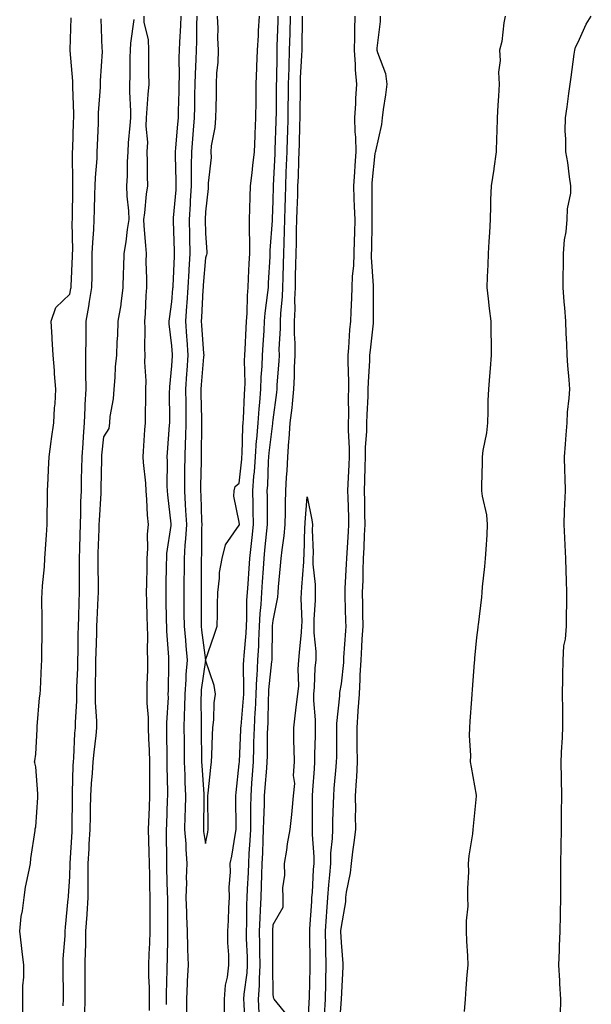
# Model space of a CAD drawing. Units: inches. Extents: x 899843 to 902483, y 7279418 to 7282058.
# Drawn here: x 899973 to 900142, y 7280480 to 7280771 of the extents above; entities that cross this region are included whole.
import ezdxf

# ---------------------------------------------------------------- set-up
doc = ezdxf.new("R2010")
doc.units = ezdxf.units.IN
doc.header["$MEASUREMENT"] = 0
doc.layers.add('Contour_89987279', color=7, linetype='Continuous', true_color=0x9f84d2)

msp = doc.modelspace()

# ---------------------------------------------------------------- linework, layer by layer
at = {"layer": 'Contour_89987279'}
for points in [[(899974.15, 7280478.02, 3320), (899974.19, 7280481.92, 3320), (899974.19, 7280485.78, 3320), (899974.47, 7280488.34, 3320), (899974.47, 7280491.92, 3320), (899973.97, 7280496, 3320), (899973.84, 7280497.71, 3320), (899973.27, 7280501.92, 3320), (899973.7, 7280506.28, 3320), (899974.08, 7280507.95, 3320), (899974.56, 7280511.92, 3320), (899975.01, 7280514.96, 3320), (899976.08, 7280519.96, 3320), (899976.41, 7280521.92, 3320), (899976.59, 7280523.38, 3320), (899977.81, 7280531.68, 3320), (899977.84, 7280531.92, 3320), (899977.86, 7280532.11, 3320), (899978.05, 7280532.73, 3320), (899978.58, 7280541.39, 3320), (899978.6, 7280541.92, 3320), (899978.6, 7280542.47, 3320), (899978.05, 7280550.49, 3320), (899977.72, 7280551.59, 3320), (899977.67, 7280551.92, 3320), (899977.72, 7280552.25, 3320), (899978.05, 7280554.21, 3320), (899978.39, 7280561.58, 3320), (899978.41, 7280561.92, 3320), (899978.46, 7280562.33, 3320), (899979.15, 7280570.82, 3320), (899979.29, 7280571.92, 3320), (899979.39, 7280573.26, 3320), (899979.66, 7280580.31, 3320), (899979.8, 7280581.92, 3320), (899979.83, 7280583.7, 3320), (899979.86, 7280590.11, 3320), (899979.89, 7280591.92, 3320), (899979.93, 7280593.8, 3320), (899979.84, 7280600.13, 3320), (899979.88, 7280601.92, 3320), (899980, 7280603.87, 3320), (899980.54, 7280609.43, 3320), (899980.68, 7280611.92, 3320), (899980.87, 7280614.73, 3320), (899981.14, 7280618.83, 3320), (899981.34, 7280621.92, 3320), (899981.4, 7280625.28, 3320), (899981.43, 7280628.54, 3320), (899981.5, 7280631.92, 3320), (899981.68, 7280635.55, 3320), (899981.78, 7280638.19, 3320), (899981.97, 7280641.92, 3320), (899982.59, 7280646.46, 3320), (899982.69, 7280647.28, 3320), (899983.34, 7280651.92, 3320), (899983.56, 7280656.4, 3320), (899983.69, 7280657.56, 3320), (899983.93, 7280661.92, 3320), (899983.58, 7280666.39, 3320), (899983.52, 7280667.39, 3320), (899983.14, 7280671.92, 3320), (899982.86, 7280676.73, 3320), (899982.84, 7280677.13, 3320), (899982.54, 7280681.92, 3320), (899983.94, 7280686.03, 3320), (899988.05, 7280689.93, 3320), (899988.4, 7280691.57, 3320), (899988.46, 7280691.92, 3320), (899988.46, 7280692.33, 3320), (899988.87, 7280701.1, 3320), (899988.88, 7280701.92, 3320), (899988.91, 7280702.78, 3320), (899988.78, 7280711.19, 3320), (899988.8, 7280711.92, 3320), (899988.82, 7280712.69, 3320), (899988.92, 7280721.05, 3320), (899988.94, 7280721.92, 3320), (899988.97, 7280722.84, 3320), (899988.85, 7280731.12, 3320), (899988.88, 7280731.92, 3320), (899988.9, 7280732.78, 3320), (899989.17, 7280740.81, 3320), (899989.21, 7280741.92, 3320), (899989.23, 7280743.09, 3320), (899988.91, 7280751.06, 3320), (899988.92, 7280751.92, 3320), (899988.92, 7280752.79, 3320), (899988.17, 7280761.8, 3320), (899988.17, 7280762.04, 3320), (899988.46, 7280771.51, 3320)], [(899986.06, 7280479.94, 3319), (899986.21, 7280481.92, 3319), (899986.22, 7280483.75, 3319), (899986.06, 7280489.93, 3319), (899986.07, 7280491.92, 3319), (899986.13, 7280493.84, 3319), (899986.67, 7280500.54, 3319), (899986.71, 7280501.92, 3319), (899986.81, 7280503.16, 3319), (899987.59, 7280511.46, 3319), (899987.63, 7280511.92, 3319), (899987.65, 7280512.32, 3319), (899988.05, 7280518.12, 3319), (899988.18, 7280521.79, 3319), (899988.18, 7280521.92, 3319), (899988.19, 7280522.06, 3319), (899988.7, 7280531.27, 3319), (899988.74, 7280531.92, 3319), (899988.75, 7280532.62, 3319), (899988.81, 7280541.17, 3319), (899988.82, 7280541.92, 3319), (899988.87, 7280542.74, 3319), (899989.09, 7280550.88, 3319), (899989.16, 7280551.92, 3319), (899989.26, 7280553.13, 3319), (899989.57, 7280560.41, 3319), (899989.71, 7280561.92, 3319), (899989.7, 7280563.56, 3319), (899990.09, 7280569.88, 3319), (899990.08, 7280571.92, 3319), (899990.13, 7280574, 3319), (899990.39, 7280579.58, 3319), (899990.45, 7280581.92, 3319), (899990.5, 7280584.37, 3319), (899990.55, 7280589.42, 3319), (899990.6, 7280591.92, 3319), (899990.7, 7280594.57, 3319), (899990.79, 7280599.18, 3319), (899990.9, 7280601.92, 3319), (899990.89, 7280604.76, 3319), (899990.93, 7280609.05, 3319), (899990.92, 7280611.92, 3319), (899991, 7280614.87, 3319), (899991.09, 7280618.88, 3319), (899991.18, 7280621.92, 3319), (899991.3, 7280625.17, 3319), (899991.34, 7280628.63, 3319), (899991.47, 7280631.92, 3319), (899991.54, 7280635.41, 3319), (899991.61, 7280638.37, 3319), (899991.68, 7280641.92, 3319), (899991.97, 7280645.85, 3319), (899992.09, 7280647.89, 3319), (899992.4, 7280651.92, 3319), (899992.6, 7280656.47, 3319), (899992.63, 7280657.34, 3319), (899992.84, 7280661.92, 3319), (899992.81, 7280666.69, 3319), (899992.8, 7280667.16, 3319), (899992.77, 7280671.92, 3319), (899992.83, 7280676.7, 3319), (899992.83, 7280677.14, 3319), (899992.89, 7280681.92, 3319), (899993.68, 7280686.29, 3319), (899993.88, 7280687.76, 3319), (899994.59, 7280691.92, 3319), (899994.66, 7280695.32, 3319), (899994.63, 7280698.5, 3319), (899994.69, 7280701.92, 3319), (899994.8, 7280705.17, 3319), (899995.12, 7280708.99, 3319), (899995.23, 7280711.92, 3319), (899995.3, 7280714.67, 3319), (899995.48, 7280719.35, 3319), (899995.55, 7280721.92, 3319), (899995.62, 7280724.35, 3319), (899996.08, 7280729.95, 3319), (899996.15, 7280731.92, 3319), (899996.21, 7280733.76, 3319), (899996.48, 7280740.35, 3319), (899996.53, 7280741.92, 3319), (899996.56, 7280743.41, 3319), (899997.09, 7280750.96, 3319), (899997.11, 7280751.92, 3319), (899997.1, 7280752.87, 3319), (899997.65, 7280761.52, 3319), (899997.65, 7280761.92, 3319), (899997.64, 7280762.32, 3319), (899997.34, 7280771.21, 3319)], [(899992.45, 7280477.52, 3318), (899992.58, 7280481.92, 3318), (899992.62, 7280486.48, 3318), (899992.6, 7280487.37, 3318), (899992.63, 7280491.92, 3318), (899992.7, 7280496.58, 3318), (899992.74, 7280497.23, 3318), (899992.81, 7280501.92, 3318), (899993.13, 7280506.83, 3318), (899993.15, 7280507.02, 3318), (899993.48, 7280511.92, 3318), (899993.49, 7280516.48, 3318), (899993.46, 7280517.33, 3318), (899993.46, 7280521.92, 3318), (899993.72, 7280526.26, 3318), (899993.81, 7280527.67, 3318), (899994.06, 7280531.92, 3318), (899994.12, 7280535.85, 3318), (899994.18, 7280538.05, 3318), (899994.25, 7280541.92, 3318), (899994.46, 7280545.5, 3318), (899994.75, 7280548.62, 3318), (899994.96, 7280551.92, 3318), (899995.2, 7280554.77, 3318), (899995.84, 7280559.71, 3318), (899996.04, 7280561.92, 3318), (899996.03, 7280563.94, 3318), (899995.63, 7280569.5, 3318), (899995.61, 7280571.92, 3318), (899995.67, 7280574.29, 3318), (899995.69, 7280579.56, 3318), (899995.74, 7280581.92, 3318), (899995.79, 7280584.18, 3318), (899996, 7280589.87, 3318), (899996.05, 7280591.92, 3318), (899996.12, 7280593.85, 3318), (899996.46, 7280600.33, 3318), (899996.52, 7280601.92, 3318), (899996.52, 7280603.45, 3318), (899996.42, 7280610.29, 3318), (899996.42, 7280611.92, 3318), (899996.46, 7280613.51, 3318), (899996.71, 7280620.57, 3318), (899996.75, 7280621.92, 3318), (899996.79, 7280623.18, 3318), (899997.3, 7280631.17, 3318), (899997.33, 7280631.92, 3318), (899997.35, 7280632.62, 3318), (899997.49, 7280641.35, 3318), (899997.5, 7280641.92, 3318), (899997.54, 7280642.44, 3318), (899998.05, 7280647.83, 3318), (899999.66, 7280650.31, 3318), (899999.82, 7280651.92, 3318), (899999.95, 7280653.82, 3318), (900000.96, 7280659, 3318), (900001.13, 7280661.92, 3318), (900001.45, 7280665.32, 3318), (900001.51, 7280668.46, 3318), (900001.9, 7280671.92, 3318), (900002.02, 7280675.89, 3318), (900002.25, 7280677.72, 3318), (900002.36, 7280681.92, 3318), (900003.22, 7280686.75, 3318), (900003.2, 7280687.07, 3318), (900003.77, 7280691.92, 3318), (900003.87, 7280696.1, 3318), (900003.99, 7280697.86, 3318), (900004.09, 7280701.92, 3318), (900004.65, 7280705.33, 3318), (900005.1, 7280708.96, 3318), (900005.55, 7280711.92, 3318), (900005.48, 7280714.49, 3318), (900004.96, 7280718.83, 3318), (900004.9, 7280721.92, 3318), (900005.09, 7280724.89, 3318), (900005.06, 7280728.93, 3318), (900005.23, 7280731.92, 3318), (900005.41, 7280734.57, 3318), (900005.85, 7280739.72, 3318), (900006.01, 7280741.92, 3318), (900006.05, 7280743.92, 3318), (900005.75, 7280749.62, 3318), (900005.78, 7280751.92, 3318), (900005.85, 7280754.12, 3318), (900005.85, 7280759.72, 3318), (900005.92, 7280761.92, 3318), (900006.02, 7280763.95, 3318), (900007.08, 7280770.94, 3318)], [(900009.87, 7280771.92, 3318), (900009.91, 7280770.05, 3318), (900011.18, 7280765.05, 3318), (900011.23, 7280761.92, 3318), (900011.27, 7280758.7, 3318), (900011.27, 7280755.14, 3318), (900011.32, 7280751.92, 3318), (900011.11, 7280748.86, 3318), (900010.81, 7280744.68, 3318), (900010.62, 7280741.92, 3318), (900010.48, 7280739.49, 3318), (900010.93, 7280734.79, 3318), (900010.8, 7280731.92, 3318), (900010.87, 7280729.1, 3318), (900010.85, 7280724.72, 3318), (900010.93, 7280721.92, 3318), (900010.56, 7280719.41, 3318), (900010.05, 7280713.91, 3318), (900009.78, 7280711.92, 3318), (900009.91, 7280710.05, 3318), (900010.38, 7280704.25, 3318), (900010.55, 7280701.92, 3318), (900010.51, 7280699.47, 3318), (900010.71, 7280694.59, 3318), (900010.67, 7280691.92, 3318), (900010.45, 7280689.52, 3318), (900010.28, 7280684.16, 3318), (900010.1, 7280681.92, 3318), (900010.19, 7280679.78, 3318), (900010.04, 7280673.91, 3318), (900010.14, 7280671.92, 3318), (900010.1, 7280669.87, 3318), (900010.45, 7280664.32, 3318), (900010.41, 7280661.92, 3318), (900010.39, 7280659.59, 3318), (900010.27, 7280654.14, 3318), (900010.25, 7280651.92, 3318), (900010.1, 7280649.87, 3318), (900009.71, 7280643.57, 3318), (900009.59, 7280641.92, 3318), (900009.68, 7280640.29, 3318), (900010.33, 7280634.2, 3318), (900010.44, 7280631.92, 3318), (900010.64, 7280629.33, 3318), (900010.88, 7280624.75, 3318), (900011.12, 7280621.92, 3318), (900010.91, 7280619.06, 3318), (900010.96, 7280614.83, 3318), (900010.79, 7280611.92, 3318), (900010.74, 7280609.23, 3318), (900010.64, 7280604.51, 3318), (900010.59, 7280601.92, 3318), (900010.66, 7280599.31, 3318), (900010.82, 7280594.69, 3318), (900010.89, 7280591.92, 3318), (900010.97, 7280589, 3318), (900010.91, 7280584.78, 3318), (900010.99, 7280581.92, 3318), (900010.93, 7280579.04, 3318), (900010.79, 7280574.66, 3318), (900010.73, 7280571.92, 3318), (900010.77, 7280569.2, 3318), (900011.17, 7280565.04, 3318), (900011.21, 7280561.92, 3318), (900011.31, 7280558.67, 3318), (900011.46, 7280555.33, 3318), (900011.56, 7280551.92, 3318), (900011.58, 7280548.38, 3318), (900011.57, 7280545.45, 3318), (900011.59, 7280541.92, 3318), (900011.47, 7280538.5, 3318), (900011.21, 7280531.92, 3318), (900011.29, 7280528.69, 3318), (900011.41, 7280525.28, 3318), (900011.48, 7280521.92, 3318), (900011.56, 7280518.41, 3318), (900011.59, 7280515.46, 3318), (900011.67, 7280511.92, 3318), (900011.68, 7280508.29, 3318), (900011.68, 7280505.55, 3318), (900011.69, 7280501.92, 3318), (900011.58, 7280498.39, 3318), (900011.4, 7280495.28, 3318), (900011.29, 7280491.92, 3318), (900011.31, 7280488.66, 3318), (900011.46, 7280485.34, 3318), (900011.48, 7280481.92, 3318), (900011.43, 7280478.53, 3318)], [(900020.82, 7280771.92, 3319), (900020.73, 7280769.24, 3319), (900020.37, 7280764.24, 3319), (900020.29, 7280761.92, 3319), (900020.23, 7280759.74, 3319), (900020.29, 7280754.17, 3319), (900020.24, 7280751.92, 3319), (900020.19, 7280749.78, 3319), (900020.05, 7280743.92, 3319), (900020.01, 7280741.92, 3319), (900019.86, 7280740.11, 3319), (900019.26, 7280733.13, 3319), (900019.15, 7280731.92, 3319), (900019.15, 7280730.82, 3319), (900019.37, 7280723.24, 3319), (900019.36, 7280721.92, 3319), (900019.3, 7280720.68, 3319), (900018.57, 7280712.44, 3319), (900018.54, 7280711.92, 3319), (900018.55, 7280711.42, 3319), (900018.82, 7280702.69, 3319), (900018.84, 7280701.92, 3319), (900018.8, 7280701.18, 3319), (900018.44, 7280692.31, 3319), (900018.42, 7280691.92, 3319), (900018.39, 7280691.58, 3319), (900018.05, 7280687.69, 3319), (900017.32, 7280682.65, 3319), (900017.26, 7280681.92, 3319), (900017.29, 7280681.16, 3319), (900018.05, 7280674.68, 3319), (900018.24, 7280672.11, 3319), (900018.25, 7280671.92, 3319), (900018.24, 7280671.73, 3319), (900018.05, 7280668.78, 3319), (900017.42, 7280662.55, 3319), (900017.41, 7280661.92, 3319), (900017.4, 7280661.27, 3319), (900017.44, 7280652.54, 3319), (900017.43, 7280651.92, 3319), (900017.39, 7280651.26, 3319), (900016.78, 7280643.2, 3319), (900016.68, 7280641.92, 3319), (900016.76, 7280640.62, 3319), (900016.72, 7280633.25, 3319), (900016.79, 7280631.92, 3319), (900016.88, 7280630.75, 3319), (900017.83, 7280622.14, 3319), (900017.84, 7280621.92, 3319), (900017.83, 7280621.7, 3319), (900016.62, 7280613.35, 3319), (900016.54, 7280611.92, 3319), (900016.51, 7280610.38, 3319), (900016.38, 7280603.6, 3319), (900016.34, 7280601.92, 3319), (900016.38, 7280600.25, 3319), (900016.49, 7280593.48, 3319), (900016.53, 7280591.92, 3319), (900016.57, 7280590.44, 3319), (900017.12, 7280582.85, 3319), (900017.15, 7280581.92, 3319), (900017.13, 7280580.99, 3319), (900017.02, 7280572.95, 3319), (900017, 7280571.92, 3319), (900017.02, 7280570.88, 3319), (900016.54, 7280563.43, 3319), (900016.56, 7280561.92, 3319), (900016.6, 7280560.47, 3319), (900016.66, 7280553.31, 3319), (900016.7, 7280551.92, 3319), (900016.71, 7280550.58, 3319), (900016.83, 7280543.13, 3319), (900016.84, 7280541.92, 3319), (900016.8, 7280540.67, 3319), (900016.53, 7280533.44, 3319), (900016.47, 7280531.92, 3319), (900016.51, 7280530.38, 3319), (900016.54, 7280523.43, 3319), (900016.57, 7280521.92, 3319), (900016.6, 7280520.46, 3319), (900016.81, 7280513.16, 3319), (900016.83, 7280511.92, 3319), (900016.84, 7280510.71, 3319), (900016.9, 7280503.06, 3319), (900016.91, 7280501.92, 3319), (900016.87, 7280500.74, 3319), (900016.75, 7280493.22, 3319), (900016.71, 7280491.92, 3319), (900016.72, 7280490.58, 3319), (900016.47, 7280483.5, 3319), (900016.48, 7280481.92, 3319), (900016.45, 7280480.33, 3319)], [(900025.55, 7280771.92, 3320), (900025.46, 7280769.33, 3320), (900025.45, 7280764.53, 3320), (900025.34, 7280761.92, 3320), (900025.27, 7280759.15, 3320), (900025.01, 7280754.96, 3320), (900024.94, 7280751.92, 3320), (900024.88, 7280748.75, 3320), (900024.81, 7280745.16, 3320), (900024.74, 7280741.92, 3320), (900024.43, 7280738.31, 3320), (900024.22, 7280735.75, 3320), (900023.9, 7280731.92, 3320), (900023.88, 7280727.75, 3320), (900023.82, 7280726.15, 3320), (900023.81, 7280721.92, 3320), (900023.56, 7280717.43, 3320), (900023.53, 7280716.44, 3320), (900023.26, 7280711.92, 3320), (900023.37, 7280707.24, 3320), (900023.38, 7280706.59, 3320), (900023.49, 7280701.92, 3320), (900023.21, 7280697.08, 3320), (900023.18, 7280696.78, 3320), (900022.9, 7280691.92, 3320), (900022.59, 7280687.39, 3320), (900022.5, 7280686.36, 3320), (900022.17, 7280681.92, 3320), (900022.5, 7280677.47, 3320), (900022.58, 7280676.44, 3320), (900022.91, 7280671.92, 3320), (900022.57, 7280667.4, 3320), (900022.5, 7280666.37, 3320), (900022.18, 7280661.92, 3320), (900022.23, 7280657.74, 3320), (900022.24, 7280656.11, 3320), (900022.29, 7280651.92, 3320), (900022.18, 7280647.8, 3320), (900022.08, 7280645.95, 3320), (900021.96, 7280641.92, 3320), (900021.9, 7280638.06, 3320), (900021.9, 7280635.77, 3320), (900021.84, 7280631.92, 3320), (900022.08, 7280627.89, 3320), (900022.22, 7280626.09, 3320), (900022.45, 7280621.92, 3320), (900022.22, 7280617.75, 3320), (900022.02, 7280615.88, 3320), (900021.78, 7280611.92, 3320), (900021.74, 7280608.24, 3320), (900021.69, 7280605.55, 3320), (900021.64, 7280601.92, 3320), (900021.68, 7280598.29, 3320), (900021.72, 7280595.58, 3320), (900021.75, 7280591.92, 3320), (900022.13, 7280587.85, 3320), (900022.24, 7280586.11, 3320), (900022.65, 7280581.92, 3320), (900022.32, 7280577.65, 3320), (900022.3, 7280576.17, 3320), (900022.01, 7280571.92, 3320), (900021.93, 7280568.04, 3320), (900021.8, 7280565.67, 3320), (900021.71, 7280561.92, 3320), (900021.76, 7280558.21, 3320), (900021.78, 7280555.65, 3320), (900021.82, 7280551.92, 3320), (900021.99, 7280547.98, 3320), (900022.02, 7280545.89, 3320), (900022.2, 7280541.92, 3320), (900022.1, 7280537.87, 3320), (900022.02, 7280535.89, 3320), (900021.93, 7280531.92, 3320), (900022.23, 7280527.73, 3320), (900022.24, 7280526.12, 3320), (900022.6, 7280521.92, 3320), (900022.41, 7280517.56, 3320), (900022.44, 7280516.31, 3320), (900022.27, 7280511.92, 3320), (900022.47, 7280507.5, 3320), (900022.48, 7280506.35, 3320), (900022.69, 7280501.92, 3320), (900022.81, 7280497.15, 3320), (900022.8, 7280496.68, 3320), (900022.94, 7280491.92, 3320), (900022.71, 7280487.26, 3320), (900022.68, 7280486.55, 3320), (900022.45, 7280481.92, 3320), (900022.44, 7280477.53, 3320)], [(900031.55, 7280771.92, 3321), (900031.67, 7280768.3, 3321), (900031.66, 7280765.53, 3321), (900031.8, 7280761.92, 3321), (900031.69, 7280758.28, 3321), (900031.36, 7280755.23, 3321), (900031.25, 7280751.92, 3321), (900031.22, 7280748.75, 3321), (900031.08, 7280744.95, 3321), (900031.05, 7280741.92, 3321), (900030.86, 7280739.11, 3321), (900029.79, 7280733.66, 3321), (900029.64, 7280731.92, 3321), (900029.73, 7280730.23, 3321), (900028.83, 7280722.7, 3321), (900028.89, 7280721.92, 3321), (900028.88, 7280721.09, 3321), (900028.05, 7280714.21, 3321), (900027.99, 7280711.98, 3321), (900027.99, 7280711.92, 3321), (900027.99, 7280711.86, 3321), (900028.05, 7280707.96, 3321), (900028.45, 7280702.31, 3321), (900028.44, 7280701.92, 3321), (900028.41, 7280701.57, 3321), (900028.05, 7280700.69, 3321), (900027.43, 7280692.55, 3321), (900027.4, 7280691.92, 3321), (900027.34, 7280691.22, 3321), (900026.89, 7280683.08, 3321), (900026.81, 7280681.92, 3321), (900026.89, 7280680.77, 3321), (900027.53, 7280672.44, 3321), (900027.57, 7280671.92, 3321), (900027.53, 7280671.4, 3321), (900026.81, 7280663.16, 3321), (900026.72, 7280661.92, 3321), (900026.74, 7280660.61, 3321), (900026.92, 7280653.05, 3321), (900026.93, 7280651.92, 3321), (900026.9, 7280650.77, 3321), (900026.84, 7280643.13, 3321), (900026.8, 7280641.92, 3321), (900026.79, 7280640.65, 3321), (900026.6, 7280633.38, 3321), (900026.58, 7280631.92, 3321), (900026.66, 7280630.53, 3321), (900026.94, 7280623.03, 3321), (900027, 7280621.92, 3321), (900026.94, 7280620.81, 3321), (900026.9, 7280613.07, 3321), (900026.83, 7280611.92, 3321), (900026.81, 7280610.69, 3321), (900026.78, 7280603.19, 3321), (900026.76, 7280601.92, 3321), (900026.78, 7280600.64, 3321), (900026.81, 7280593.16, 3321), (900026.82, 7280591.92, 3321), (900026.93, 7280590.8, 3321), (900028.05, 7280581.92, 3321), (900026.84, 7280573.13, 3321), (900026.76, 7280571.92, 3321), (900026.73, 7280570.6, 3321), (900026.82, 7280563.15, 3321), (900026.8, 7280561.92, 3321), (900026.81, 7280560.68, 3321), (900026.92, 7280553.05, 3321), (900026.93, 7280551.92, 3321), (900026.98, 7280550.85, 3321), (900027.56, 7280542.41, 3321), (900027.59, 7280541.92, 3321), (900027.57, 7280541.44, 3321), (900027.48, 7280532.49, 3321), (900027.47, 7280531.92, 3321), (900027.51, 7280531.38, 3321), (900028.05, 7280527.83, 3321), (900028.78, 7280531.2, 3321), (900028.91, 7280531.92, 3321), (900028.9, 7280532.77, 3321), (900028.77, 7280541.2, 3321), (900028.76, 7280541.92, 3321), (900028.85, 7280542.72, 3321), (900029.68, 7280550.29, 3321), (900029.86, 7280551.92, 3321), (900029.97, 7280553.84, 3321), (900030.12, 7280559.85, 3321), (900030.25, 7280561.92, 3321), (900030.53, 7280564.4, 3321), (900030.66, 7280569.31, 3321), (900031.02, 7280571.92, 3321), (900030.59, 7280574.46, 3321), (900028.06, 7280581.91, 3321), (900028.06, 7280581.92, 3321), (900028.06, 7280581.94, 3321), (900030.66, 7280589.31, 3321), (900031.56, 7280591.92, 3321), (900031.6, 7280595.47, 3321), (900031.65, 7280598.33, 3321), (900031.69, 7280601.92, 3321), (900032.23, 7280606.1, 3321), (900032.21, 7280607.77, 3321), (900032.96, 7280611.92, 3321), (900033.97, 7280616, 3321), (900038.05, 7280621.74, 3321), (900038.06, 7280621.9, 3321), (900038.07, 7280621.94, 3321), (900038.05, 7280622.63, 3321), (900036.46, 7280630.34, 3321), (900036.5, 7280631.92, 3321), (900036.83, 7280633.14, 3321), (900038.05, 7280634.18, 3321), (900038.78, 7280641.2, 3321), (900038.83, 7280641.92, 3321), (900038.89, 7280642.76, 3321), (900039.13, 7280650.84, 3321), (900039.22, 7280651.92, 3321), (900039.31, 7280653.18, 3321), (900039.6, 7280660.37, 3321), (900039.72, 7280661.92, 3321), (900039.77, 7280663.64, 3321), (900039.62, 7280670.35, 3321), (900039.67, 7280671.92, 3321), (900039.76, 7280673.64, 3321), (900040.05, 7280679.92, 3321), (900040.17, 7280681.92, 3321), (900040.34, 7280684.21, 3321), (900040.44, 7280689.53, 3321), (900040.64, 7280691.92, 3321), (900040.77, 7280694.64, 3321), (900040.99, 7280698.98, 3321), (900041.14, 7280701.92, 3321), (900041.19, 7280705.06, 3321), (900041.04, 7280708.93, 3321), (900041.09, 7280711.92, 3321), (900041.19, 7280715.06, 3321), (900041.29, 7280718.68, 3321), (900041.4, 7280721.92, 3321), (900041.8, 7280725.68, 3321), (900042.06, 7280727.91, 3321), (900042.49, 7280731.92, 3321), (900042.69, 7280736.56, 3321), (900042.71, 7280737.26, 3321), (900042.92, 7280741.92, 3321), (900042.99, 7280746.85, 3321), (900042.99, 7280746.99, 3321), (900043.05, 7280751.92, 3321), (900043.22, 7280756.75, 3321), (900043.23, 7280757.1, 3321), (900043.39, 7280761.92, 3321), (900043.68, 7280766.3, 3321), (900043.76, 7280767.63, 3321), (900044.04, 7280771.92, 3321)], [(900033.64, 7280477.51, 3320), (900033.65, 7280481.92, 3320), (900033.97, 7280486, 3320), (900034.57, 7280488.43, 3320), (900034.94, 7280491.92, 3320), (900034.96, 7280495.01, 3320), (900034.68, 7280498.54, 3320), (900034.69, 7280501.92, 3320), (900034.88, 7280505.08, 3320), (900034.93, 7280508.8, 3320), (900035.11, 7280511.92, 3320), (900035.04, 7280514.93, 3320), (900035.48, 7280519.35, 3320), (900035.4, 7280521.92, 3320), (900035.84, 7280524.13, 3320), (900036.97, 7280530.84, 3320), (900037.17, 7280531.92, 3320), (900037.16, 7280532.81, 3320), (900037.04, 7280540.91, 3320), (900037.03, 7280541.92, 3320), (900037.13, 7280542.84, 3320), (900038.05, 7280551.32, 3320), (900038.08, 7280551.89, 3320), (900038.08, 7280551.92, 3320), (900038.08, 7280551.95, 3320), (900038.53, 7280561.44, 3320), (900038.54, 7280561.92, 3320), (900038.57, 7280562.45, 3320), (900039.3, 7280570.67, 3320), (900039.36, 7280571.92, 3320), (900039.42, 7280573.29, 3320), (900039.31, 7280580.66, 3320), (900039.37, 7280581.92, 3320), (900039.45, 7280583.32, 3320), (900040.07, 7280589.9, 3320), (900040.18, 7280591.92, 3320), (900040.3, 7280594.17, 3320), (900040.31, 7280599.65, 3320), (900040.44, 7280601.92, 3320), (900040.62, 7280604.49, 3320), (900040.97, 7280608.99, 3320), (900041.17, 7280611.92, 3320), (900041.55, 7280615.42, 3320), (900041.83, 7280618.14, 3320), (900042.23, 7280621.92, 3320), (900042.17, 7280626.04, 3320), (900042.12, 7280627.85, 3320), (900042.06, 7280631.92, 3320), (900042.38, 7280636.25, 3320), (900042.51, 7280637.47, 3320), (900042.82, 7280641.92, 3320), (900043.17, 7280646.8, 3320), (900043.2, 7280647.07, 3320), (900043.58, 7280651.92, 3320), (900043.89, 7280656.08, 3320), (900044.11, 7280657.98, 3320), (900044.43, 7280661.92, 3320), (900044.52, 7280665.45, 3320), (900044.77, 7280668.64, 3320), (900044.86, 7280671.92, 3320), (900045.04, 7280674.93, 3320), (900045.35, 7280679.21, 3320), (900045.51, 7280681.92, 3320), (900045.68, 7280684.28, 3320), (900046.51, 7280690.38, 3320), (900046.63, 7280691.92, 3320), (900046.7, 7280693.27, 3320), (900047.13, 7280700.99, 3320), (900047.18, 7280701.92, 3320), (900047.19, 7280702.78, 3320), (900047.85, 7280711.71, 3320), (900047.85, 7280711.92, 3320), (900047.86, 7280712.12, 3320), (900048.05, 7280717.51, 3320), (900048.13, 7280721.84, 3320), (900048.13, 7280721.92, 3320), (900048.14, 7280722.01, 3320), (900048.64, 7280731.33, 3320), (900048.66, 7280731.92, 3320), (900048.67, 7280732.55, 3320), (900048.95, 7280741.02, 3320), (900048.97, 7280741.92, 3320), (900048.98, 7280742.85, 3320), (900049.03, 7280750.94, 3320), (900049.04, 7280751.92, 3320), (900049.08, 7280752.95, 3320), (900049.19, 7280760.78, 3320), (900049.23, 7280761.92, 3320), (900049.26, 7280763.13, 3320), (900049.51, 7280770.46, 3320), (900049.54, 7280771.92, 3320)], [(900039.76, 7280473.64, 3319), (900039.48, 7280480.49, 3319), (900039.42, 7280481.92, 3319), (900039.51, 7280483.38, 3319), (900040.34, 7280489.63, 3319), (900040.47, 7280491.92, 3319), (900040.42, 7280494.29, 3319), (900040.21, 7280499.76, 3319), (900040.16, 7280501.92, 3319), (900040.23, 7280504.11, 3319), (900040.28, 7280509.69, 3319), (900040.35, 7280511.92, 3319), (900040.46, 7280514.33, 3319), (900040.72, 7280519.25, 3319), (900040.83, 7280521.92, 3319), (900040.98, 7280524.85, 3319), (900041.28, 7280528.7, 3319), (900041.43, 7280531.92, 3319), (900041.49, 7280535.36, 3319), (900041.47, 7280538.5, 3319), (900041.53, 7280541.92, 3319), (900041.79, 7280545.65, 3319), (900041.91, 7280548.06, 3319), (900042.19, 7280551.92, 3319), (900042.31, 7280556.18, 3319), (900042.38, 7280557.59, 3319), (900042.5, 7280561.92, 3319), (900042.76, 7280566.63, 3319), (900042.81, 7280567.16, 3319), (900043.05, 7280571.92, 3319), (900043.26, 7280576.71, 3319), (900043.3, 7280577.17, 3319), (900043.53, 7280581.92, 3319), (900043.78, 7280586.19, 3319), (900043.81, 7280587.67, 3319), (900044.03, 7280591.92, 3319), (900044.23, 7280595.74, 3319), (900044.5, 7280598.38, 3319), (900044.7, 7280601.92, 3319), (900044.92, 7280605.05, 3319), (900045.15, 7280609.02, 3319), (900045.34, 7280611.92, 3319), (900045.6, 7280614.36, 3319), (900046.2, 7280620.07, 3319), (900046.4, 7280621.92, 3319), (900046.38, 7280623.6, 3319), (900046.34, 7280630.21, 3319), (900046.31, 7280631.92, 3319), (900046.43, 7280633.54, 3319), (900046.71, 7280640.58, 3319), (900046.8, 7280641.92, 3319), (900046.89, 7280643.08, 3319), (900047.93, 7280651.8, 3319), (900047.94, 7280651.92, 3319), (900047.95, 7280652.02, 3319), (900048.05, 7280652.87, 3319), (900049.09, 7280660.88, 3319), (900049.21, 7280661.92, 3319), (900049.26, 7280663.13, 3319), (900049.78, 7280670.19, 3319), (900049.86, 7280671.92, 3319), (900049.85, 7280673.72, 3319), (900050.21, 7280679.75, 3319), (900050.21, 7280681.92, 3319), (900050.31, 7280684.18, 3319), (900050.78, 7280689.2, 3319), (900050.88, 7280691.92, 3319), (900050.95, 7280694.82, 3319), (900051.09, 7280698.88, 3319), (900051.16, 7280701.92, 3319), (900051.25, 7280705.12, 3319), (900051.39, 7280708.58, 3319), (900051.49, 7280711.92, 3319), (900051.59, 7280715.46, 3319), (900051.64, 7280718.33, 3319), (900051.75, 7280721.92, 3319), (900051.91, 7280725.78, 3319), (900052.02, 7280727.95, 3319), (900052.18, 7280731.92, 3319), (900052.3, 7280736.17, 3319), (900052.35, 7280737.62, 3319), (900052.46, 7280741.92, 3319), (900052.51, 7280746.38, 3319), (900052.52, 7280747.46, 3319), (900052.57, 7280751.92, 3319), (900052.72, 7280756.59, 3319), (900052.73, 7280757.24, 3319), (900052.88, 7280761.92, 3319), (900053.02, 7280766.88, 3319), (900053.02, 7280766.95, 3319), (900053.14, 7280771.92, 3319)], [(900043.93, 7280477.8, 3318), (900043.74, 7280481.92, 3318), (900044.01, 7280485.96, 3318), (900043.99, 7280487.86, 3318), (900044.22, 7280491.92, 3318), (900044.14, 7280495.84, 3318), (900044.13, 7280498, 3318), (900044.05, 7280501.92, 3318), (900044.17, 7280505.8, 3318), (900044.32, 7280508.19, 3318), (900044.45, 7280511.92, 3318), (900044.59, 7280515.38, 3318), (900044.69, 7280518.56, 3318), (900044.83, 7280521.92, 3318), (900044.98, 7280524.99, 3318), (900045.07, 7280528.94, 3318), (900045.22, 7280531.92, 3318), (900045.26, 7280534.71, 3318), (900045.45, 7280539.32, 3318), (900045.49, 7280541.92, 3318), (900045.66, 7280544.31, 3318), (900046.16, 7280550.03, 3318), (900046.29, 7280551.92, 3318), (900046.34, 7280553.63, 3318), (900046.4, 7280560.28, 3318), (900046.45, 7280561.92, 3318), (900046.54, 7280563.43, 3318), (900046.66, 7280570.53, 3318), (900046.74, 7280571.92, 3318), (900046.79, 7280573.18, 3318), (900047.68, 7280581.55, 3318), (900047.7, 7280581.92, 3318), (900047.72, 7280582.25, 3318), (900047.87, 7280591.74, 3318), (900047.88, 7280591.92, 3318), (900047.89, 7280592.08, 3318), (900048.05, 7280593.59, 3318), (900049.43, 7280600.54, 3318), (900049.52, 7280601.92, 3318), (900049.66, 7280603.52, 3318), (900050.24, 7280609.73, 3318), (900050.41, 7280611.92, 3318), (900050.66, 7280614.53, 3318), (900051.31, 7280618.66, 3318), (900051.58, 7280621.92, 3318), (900051.7, 7280625.57, 3318), (900051.68, 7280628.29, 3318), (900051.82, 7280631.92, 3318), (900052.01, 7280635.88, 3318), (900052.13, 7280637.84, 3318), (900052.32, 7280641.92, 3318), (900052.69, 7280646.56, 3318), (900052.79, 7280647.18, 3318), (900053.1, 7280651.92, 3318), (900053.6, 7280656.37, 3318), (900053.71, 7280657.57, 3318), (900054.17, 7280661.92, 3318), (900054.34, 7280665.63, 3318), (900054.37, 7280668.25, 3318), (900054.52, 7280671.92, 3318), (900054.52, 7280675.46, 3318), (900054.34, 7280678.21, 3318), (900054.33, 7280681.92, 3318), (900054.49, 7280685.48, 3318), (900054.45, 7280688.33, 3318), (900054.59, 7280691.92, 3318), (900054.67, 7280695.3, 3318), (900054.71, 7280698.58, 3318), (900054.79, 7280701.92, 3318), (900054.88, 7280705.09, 3318), (900054.94, 7280708.81, 3318), (900055.03, 7280711.92, 3318), (900055.12, 7280714.85, 3318), (900055.29, 7280719.16, 3318), (900055.36, 7280721.92, 3318), (900055.47, 7280724.5, 3318), (900055.61, 7280729.48, 3318), (900055.71, 7280731.92, 3318), (900055.77, 7280734.21, 3318), (900055.9, 7280739.76, 3318), (900055.96, 7280741.92, 3318), (900055.97, 7280743.99, 3318), (900056.07, 7280749.94, 3318), (900056.09, 7280751.92, 3318), (900056.15, 7280753.81, 3318), (900056.49, 7280760.37, 3318), (900056.55, 7280761.92, 3318), (900056.59, 7280763.38, 3318), (900056.71, 7280770.58, 3318), (900056.74, 7280771.92, 3318)], [(900072.1, 7280771.92, 3318), (900072.02, 7280767.96, 3318), (900072.01, 7280765.88, 3318), (900071.93, 7280761.92, 3318), (900072.23, 7280757.73, 3318), (900072.24, 7280756.12, 3318), (900072.6, 7280751.92, 3318), (900072.34, 7280747.63, 3318), (900072.28, 7280746.15, 3318), (900072.03, 7280741.92, 3318), (900072.14, 7280737.84, 3318), (900072.34, 7280736.22, 3318), (900072.43, 7280731.92, 3318), (900072.11, 7280727.86, 3318), (900072, 7280725.88, 3318), (900071.7, 7280721.92, 3318), (900071.82, 7280718.15, 3318), (900071.96, 7280715.83, 3318), (900072.08, 7280711.92, 3318), (900071.99, 7280707.98, 3318), (900071.93, 7280705.8, 3318), (900071.83, 7280701.92, 3318), (900071.73, 7280698.24, 3318), (900071.33, 7280695.2, 3318), (900071.22, 7280691.92, 3318), (900071.14, 7280688.83, 3318), (900070.9, 7280684.76, 3318), (900070.81, 7280681.92, 3318), (900070.59, 7280679.38, 3318), (900070.25, 7280674.12, 3318), (900070.06, 7280671.92, 3318), (900070.03, 7280669.94, 3318), (900070.29, 7280664.16, 3318), (900070.26, 7280661.92, 3318), (900070.21, 7280659.76, 3318), (900070.26, 7280654.14, 3318), (900070.21, 7280651.92, 3318), (900070.19, 7280649.78, 3318), (900070.49, 7280644.36, 3318), (900070.46, 7280641.92, 3318), (900070.38, 7280639.59, 3318), (900070.09, 7280633.96, 3318), (900070.01, 7280631.92, 3318), (900070.06, 7280629.91, 3318), (900070.22, 7280624.09, 3318), (900070.26, 7280621.92, 3318), (900070.15, 7280619.81, 3318), (900069.77, 7280613.64, 3318), (900069.68, 7280611.92, 3318), (900069.62, 7280610.35, 3318), (900069.19, 7280603.06, 3318), (900069.15, 7280601.92, 3318), (900069.18, 7280600.8, 3318), (900069.42, 7280593.29, 3318), (900069.45, 7280591.92, 3318), (900069.37, 7280590.6, 3318), (900068.82, 7280582.69, 3318), (900068.77, 7280581.92, 3318), (900068.74, 7280581.24, 3318), (900068.05, 7280574.97, 3318), (900067.62, 7280572.35, 3318), (900067.58, 7280571.92, 3318), (900067.57, 7280571.44, 3318), (900066.71, 7280563.27, 3318), (900066.7, 7280561.92, 3318), (900066.68, 7280560.55, 3318), (900066.68, 7280553.3, 3318), (900066.66, 7280551.92, 3318), (900066.54, 7280550.41, 3318), (900065.96, 7280544.02, 3318), (900065.79, 7280541.92, 3318), (900065.75, 7280539.63, 3318), (900065.53, 7280534.44, 3318), (900065.5, 7280531.92, 3318), (900065.45, 7280529.32, 3318), (900065, 7280524.98, 3318), (900064.95, 7280521.92, 3318), (900064.67, 7280518.54, 3318), (900064.35, 7280515.62, 3318), (900064.06, 7280511.92, 3318), (900063.75, 7280507.62, 3318), (900063.65, 7280506.32, 3318), (900063.34, 7280501.92, 3318), (900063.45, 7280497.32, 3318), (900063.47, 7280496.5, 3318), (900063.58, 7280491.92, 3318), (900063.47, 7280487.34, 3318), (900063.45, 7280486.52, 3318), (900063.33, 7280481.92, 3318), (900063.05, 7280476.93, 3318)], [(900079.6, 7280771.92, 3319), (900079.58, 7280770.39, 3319), (900078.63, 7280762.5, 3319), (900078.62, 7280761.92, 3319), (900078.77, 7280761.2, 3319), (900081.16, 7280755.03, 3319), (900081.59, 7280751.92, 3319), (900081.21, 7280748.76, 3319), (900080.53, 7280744.4, 3319), (900080.21, 7280741.92, 3319), (900080.02, 7280739.95, 3319), (900078.24, 7280732.11, 3319), (900078.21, 7280731.92, 3319), (900078.17, 7280731.79, 3319), (900078.05, 7280731.47, 3319), (900077.17, 7280722.8, 3319), (900077.11, 7280721.92, 3319), (900077.14, 7280721, 3319), (900077.17, 7280712.81, 3319), (900077.19, 7280711.92, 3319), (900077.17, 7280711.04, 3319), (900077.01, 7280702.96, 3319), (900076.99, 7280701.92, 3319), (900076.96, 7280700.83, 3319), (900077.54, 7280692.43, 3319), (900077.52, 7280691.92, 3319), (900077.51, 7280691.37, 3319), (900077.56, 7280682.42, 3319), (900077.54, 7280681.92, 3319), (900077.49, 7280681.36, 3319), (900076.61, 7280673.36, 3319), (900076.49, 7280671.92, 3319), (900076.47, 7280670.34, 3319), (900076.04, 7280663.93, 3319), (900076.01, 7280661.92, 3319), (900075.96, 7280659.83, 3319), (900075.64, 7280654.33, 3319), (900075.58, 7280651.92, 3319), (900075.56, 7280649.43, 3319), (900075.2, 7280644.77, 3319), (900075.17, 7280641.92, 3319), (900075.07, 7280638.94, 3319), (900074.99, 7280634.98, 3319), (900074.88, 7280631.92, 3319), (900074.95, 7280628.81, 3319), (900075.01, 7280624.96, 3319), (900075.08, 7280621.92, 3319), (900074.92, 7280618.79, 3319), (900074.77, 7280615.2, 3319), (900074.6, 7280611.92, 3319), (900074.47, 7280608.35, 3319), (900074.44, 7280605.53, 3319), (900074.3, 7280601.92, 3319), (900074.38, 7280598.25, 3319), (900074.4, 7280595.57, 3319), (900074.47, 7280591.92, 3319), (900074.24, 7280588.11, 3319), (900074.12, 7280585.85, 3319), (900073.88, 7280581.92, 3319), (900073.64, 7280577.52, 3319), (900073.64, 7280576.33, 3319), (900073.37, 7280571.92, 3319), (900073.03, 7280566.94, 3319), (900073.03, 7280566.9, 3319), (900072.67, 7280561.92, 3319), (900072.75, 7280557.21, 3319), (900072.75, 7280556.63, 3319), (900072.84, 7280551.92, 3319), (900072.6, 7280547.37, 3319), (900072.5, 7280546.37, 3319), (900072.25, 7280541.92, 3319), (900072.31, 7280537.66, 3319), (900072.23, 7280536.1, 3319), (900072.3, 7280531.92, 3319), (900071.86, 7280528.11, 3319), (900071.45, 7280525.32, 3319), (900071.03, 7280521.92, 3319), (900070.75, 7280519.21, 3319), (900069.61, 7280513.48, 3319), (900069.42, 7280511.92, 3319), (900069.38, 7280510.59, 3319), (900068.05, 7280503.38, 3319), (900067.94, 7280502.03, 3319), (900067.94, 7280501.92, 3319), (900067.94, 7280501.81, 3319), (900068.05, 7280498.59, 3319), (900068.58, 7280492.45, 3319), (900068.57, 7280491.92, 3319), (900068.56, 7280491.41, 3319), (900068.05, 7280481.92, 3319), (900067.38, 7280472.59, 3319)], [(900116.47, 7280771.92, 3320), (900116.09, 7280769.96, 3320), (900115.46, 7280764.51, 3320), (900114.84, 7280761.92, 3320), (900114.99, 7280758.86, 3320), (900114.55, 7280755.43, 3320), (900114.67, 7280751.92, 3320), (900114.48, 7280748.35, 3320), (900114.32, 7280745.65, 3320), (900114.12, 7280741.92, 3320), (900113.97, 7280737.85, 3320), (900113.95, 7280736.01, 3320), (900113.8, 7280731.92, 3320), (900113.14, 7280727.02, 3320), (900113.14, 7280726.83, 3320), (900112.31, 7280721.92, 3320), (900112.19, 7280717.78, 3320), (900112.13, 7280715.99, 3320), (900112.01, 7280711.92, 3320), (900111.84, 7280708.13, 3320), (900111.64, 7280705.51, 3320), (900111.48, 7280701.92, 3320), (900111.37, 7280698.6, 3320), (900111.15, 7280695.02, 3320), (900111.04, 7280691.92, 3320), (900111.45, 7280688.51, 3320), (900111.8, 7280685.67, 3320), (900112.25, 7280681.92, 3320), (900112.25, 7280677.71, 3320), (900112.34, 7280676.21, 3320), (900112.34, 7280671.92, 3320), (900112.01, 7280667.96, 3320), (900111.86, 7280665.74, 3320), (900111.56, 7280661.92, 3320), (900111.4, 7280658.57, 3320), (900111.39, 7280655.27, 3320), (900111.25, 7280651.92, 3320), (900110.99, 7280648.98, 3320), (900109.89, 7280643.77, 3320), (900109.69, 7280641.92, 3320), (900109.71, 7280640.26, 3320), (900109.5, 7280633.37, 3320), (900109.52, 7280631.92, 3320), (900109.7, 7280630.27, 3320), (900110.95, 7280624.82, 3320), (900111.19, 7280621.92, 3320), (900111.03, 7280618.93, 3320), (900110.75, 7280614.62, 3320), (900110.6, 7280611.92, 3320), (900110.42, 7280609.55, 3320), (900109.71, 7280603.58, 3320), (900109.57, 7280601.92, 3320), (900109.47, 7280600.5, 3320), (900108.5, 7280592.37, 3320), (900108.46, 7280591.92, 3320), (900108.45, 7280591.52, 3320), (900108.05, 7280588.59, 3320), (900107.47, 7280582.5, 3320), (900107.42, 7280581.92, 3320), (900107.37, 7280581.24, 3320), (900106.74, 7280573.23, 3320), (900106.65, 7280571.92, 3320), (900106.55, 7280570.42, 3320), (900106.05, 7280563.92, 3320), (900105.91, 7280561.92, 3320), (900105.85, 7280559.72, 3320), (900106.22, 7280553.75, 3320), (900106.17, 7280551.92, 3320), (900106.49, 7280550.36, 3320), (900107.92, 7280542.06, 3320), (900107.94, 7280541.92, 3320), (900107.93, 7280541.8, 3320), (900107.05, 7280532.92, 3320), (900106.93, 7280531.92, 3320), (900106.81, 7280530.68, 3320), (900105.78, 7280524.19, 3320), (900105.6, 7280521.92, 3320), (900105.61, 7280519.48, 3320), (900105.4, 7280514.57, 3320), (900105.41, 7280511.92, 3320), (900105.42, 7280509.29, 3320), (900104.97, 7280505.01, 3320), (900104.98, 7280501.92, 3320), (900105.11, 7280498.98, 3320), (900105.32, 7280494.65, 3320), (900105.44, 7280491.92, 3320), (900105.19, 7280489.06, 3320), (900104.92, 7280485.05, 3320), (900104.64, 7280481.92, 3320), (900104.34, 7280478.21, 3320)], [(900132.78, 7280477.18, 3320), (900132.9, 7280481.92, 3320), (900132.59, 7280486.46, 3320), (900132.58, 7280487.39, 3320), (900132.31, 7280491.92, 3320), (900132.46, 7280496.33, 3320), (900132.49, 7280497.48, 3320), (900132.65, 7280501.92, 3320), (900132.75, 7280506.63, 3320), (900132.76, 7280507.2, 3320), (900132.86, 7280511.92, 3320), (900132.86, 7280516.73, 3320), (900132.87, 7280517.11, 3320), (900132.87, 7280521.92, 3320), (900132.97, 7280526.84, 3320), (900132.97, 7280527, 3320), (900133.08, 7280531.92, 3320), (900133.13, 7280536.84, 3320), (900133.13, 7280537, 3320), (900133.17, 7280541.92, 3320), (900133.08, 7280546.89, 3320), (900133.08, 7280546.95, 3320), (900132.99, 7280551.92, 3320), (900133.23, 7280556.74, 3320), (900133.26, 7280557.13, 3320), (900133.52, 7280561.92, 3320), (900133.47, 7280566.5, 3320), (900133.45, 7280567.32, 3320), (900133.41, 7280571.92, 3320), (900133.47, 7280576.5, 3320), (900133.49, 7280577.36, 3320), (900133.55, 7280581.92, 3320), (900133.82, 7280586.15, 3320), (900134.24, 7280588.11, 3320), (900134.57, 7280591.92, 3320), (900134.56, 7280595.41, 3320), (900134.63, 7280598.49, 3320), (900134.62, 7280601.92, 3320), (900134.55, 7280605.42, 3320), (900134.42, 7280608.29, 3320), (900134.35, 7280611.92, 3320), (900134.13, 7280615.84, 3320), (900134.12, 7280617.99, 3320), (900133.87, 7280621.92, 3320), (900134, 7280625.97, 3320), (900134.12, 7280627.99, 3320), (900134.26, 7280631.92, 3320), (900134.21, 7280635.76, 3320), (900134.04, 7280637.91, 3320), (900133.99, 7280641.92, 3320), (900134.26, 7280645.71, 3320), (900134.5, 7280648.37, 3320), (900134.75, 7280651.92, 3320), (900134.88, 7280655.09, 3320), (900135.4, 7280659.27, 3320), (900135.52, 7280661.92, 3320), (900135.34, 7280664.63, 3320), (900134.99, 7280668.86, 3320), (900134.79, 7280671.92, 3320), (900134.67, 7280675.3, 3320), (900134.48, 7280678.36, 3320), (900134.36, 7280681.92, 3320), (900134.07, 7280685.89, 3320), (900133.83, 7280687.7, 3320), (900133.57, 7280691.92, 3320), (900133.63, 7280696.34, 3320), (900133.66, 7280697.53, 3320), (900133.71, 7280701.92, 3320), (900134, 7280705.96, 3320), (900134.47, 7280708.34, 3320), (900134.79, 7280711.92, 3320), (900134.84, 7280715.13, 3320), (900135.82, 7280719.69, 3320), (900135.88, 7280721.92, 3320), (900135.45, 7280724.53, 3320), (900134.93, 7280728.8, 3320), (900134.35, 7280731.92, 3320), (900134.35, 7280735.62, 3320), (900134.22, 7280738.09, 3320), (900134.23, 7280741.92, 3320), (900134.75, 7280745.22, 3320), (900135.27, 7280749.14, 3320), (900135.69, 7280751.92, 3320), (900135.99, 7280753.98, 3320), (900136.84, 7280760.71, 3320), (900137.01, 7280761.92, 3320), (900137.2, 7280762.78, 3320), (900138.05, 7280764.32, 3320), (900140.4, 7280769.57, 3320), (900141.88, 7280771.92, 3320)], [(900052.67, 7280476.54, 3317), (900049.2, 7280480.77, 3317), (900048.29, 7280481.92, 3317), (900048.23, 7280482.1, 3317), (900048.05, 7280483.12, 3317), (900047.96, 7280491.83, 3317), (900047.97, 7280491.92, 3317), (900047.97, 7280492, 3317), (900047.93, 7280501.8, 3317), (900047.93, 7280501.92, 3317), (900047.94, 7280502.04, 3317), (900048.05, 7280503.94, 3317), (900050.95, 7280509.02, 3317), (900051, 7280511.92, 3317), (900050.9, 7280514.77, 3317), (900051.46, 7280518.51, 3317), (900051.38, 7280521.92, 3317), (900052.03, 7280525.9, 3317), (900052.22, 7280527.75, 3317), (900053.02, 7280531.92, 3317), (900053.57, 7280536.4, 3317), (900053.6, 7280537.48, 3317), (900054.06, 7280541.92, 3317), (900054.4, 7280545.57, 3317), (900054.06, 7280547.93, 3317), (900054.3, 7280551.92, 3317), (900054.27, 7280555.71, 3317), (900054.17, 7280558.03, 3317), (900054.13, 7280561.92, 3317), (900054.48, 7280565.49, 3317), (900054.96, 7280568.83, 3317), (900055.28, 7280571.92, 3317), (900055.59, 7280574.38, 3317), (900055.37, 7280579.24, 3317), (900055.62, 7280581.92, 3317), (900055.76, 7280584.21, 3317), (900056.35, 7280590.22, 3317), (900056.47, 7280591.92, 3317), (900056.59, 7280593.38, 3317), (900056.29, 7280600.15, 3317), (900056.4, 7280601.92, 3317), (900056.53, 7280603.44, 3317), (900057.05, 7280610.91, 3317), (900057.13, 7280611.92, 3317), (900057.21, 7280612.76, 3317), (900057.38, 7280621.25, 3317), (900057.43, 7280621.92, 3317), (900057.45, 7280622.52, 3317), (900058.05, 7280630.14, 3317), (900059.48, 7280623.35, 3317), (900059.68, 7280621.92, 3317), (900059.56, 7280620.41, 3317), (900059.86, 7280613.73, 3317), (900059.75, 7280611.92, 3317), (900059.73, 7280610.23, 3317), (900060.4, 7280604.26, 3317), (900060.38, 7280601.92, 3317), (900060.38, 7280599.59, 3317), (900060.04, 7280593.91, 3317), (900060.04, 7280591.92, 3317), (900060.02, 7280589.95, 3317), (900060.63, 7280584.5, 3317), (900060.6, 7280581.92, 3317), (900060.35, 7280579.62, 3317), (900060.13, 7280574, 3317), (900059.93, 7280571.92, 3317), (900059.92, 7280570.05, 3317), (900060.46, 7280564.33, 3317), (900060.44, 7280561.92, 3317), (900060.41, 7280559.56, 3317), (900060.28, 7280554.15, 3317), (900060.25, 7280551.92, 3317), (900060.09, 7280549.88, 3317), (900059.65, 7280543.52, 3317), (900059.52, 7280541.92, 3317), (900059.51, 7280540.46, 3317), (900059.58, 7280533.45, 3317), (900059.56, 7280531.92, 3317), (900059.53, 7280530.44, 3317), (900060.02, 7280523.88, 3317), (900059.99, 7280521.92, 3317), (900059.84, 7280520.13, 3317), (900059.51, 7280513.38, 3317), (900059.39, 7280511.92, 3317), (900059.3, 7280510.67, 3317), (900058.8, 7280502.67, 3317), (900058.74, 7280501.92, 3317), (900058.76, 7280501.21, 3317), (900058.86, 7280492.73, 3317), (900058.88, 7280491.92, 3317), (900058.86, 7280491.11, 3317), (900058.63, 7280482.51, 3317), (900058.62, 7280481.92, 3317), (900058.59, 7280481.38, 3317), (900058.25, 7280472.12, 3317)]]:
    msp.add_polyline3d(points, dxfattribs=at)

doc.saveas('drawing.dxf')
